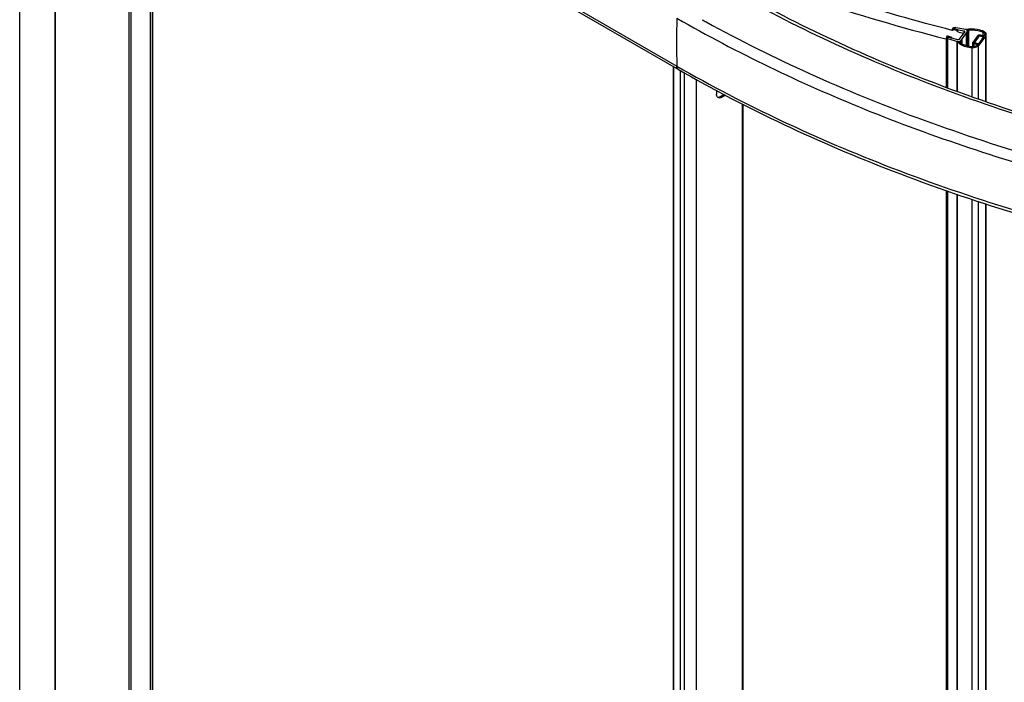
# Model space of a CAD drawing. Extents: x -0.64 to 0.64, y -0.65 to 1.25.
# Drawn here: x -0.63 to -0.25, y 0.84 to 1.09 of the extents above; entities that cross this region are included whole.
import ezdxf

# ---------------------------------------------------------------- set-up
doc = ezdxf.new("R2010")
doc.units = 0
doc.header["$LTSCALE"] = 23.1
doc.layers.get('0').update_dxf_attribs({"linetype": 'CONTINUOUS'})

msp = doc.modelspace()

# ---------------------------------------------------------------- linework, layer by layer
at = {"color": 7, "linetype": 'Continuous'}
for p, q in [((-0.6262465241200061, -0.3600787962500362), (-0.6262465241200061, 1.232100917153048)), ((-0.6128785153662193, -0.3687623274679481), (-0.6128785153662193, 1.223296532045993)), ((-0.6127934147839369, -0.3688831813569777), (-0.6127934154949344, 1.224929536457012)), ((-0.5849257721540653, -0.384972179204965), (-0.5849257721540653, 1.207207534196982)), ((-0.5842167439050172, -0.3849656323029649), (-0.5842167439050172, 1.207214081100005)), ((-0.5832517303440454, 1.187454095367912), (-0.3781899100508781, 1.069064276557015)), ((-0.5826312078270348, 1.186148137185), (-0.3775693875350044, 1.06775831837399)), ((-0.576848370910966, -0.3576652306020378), (-0.576848370910966, 1.182809490264958)), ((-0.5767085226771087, -0.3576652306020378), (-0.5767085226771087, 1.182728750676006)), ((-0.57614787280977, 1.182405066646993), (-0.57614787280977, -0.3579291053870293)), ((-0.2741981282779307, 1.082511120508116), (-0.2743284925709304, 1.082544080584967)), ((-0.2741763420631287, 1.082539854440029), (-0.2741763420631287, 1.083080494056048)), ((-0.2741599374071484, 1.083145952043992), (-0.2741762513899175, 1.083079932534019)), ((-0.273897364269942, 1.082860380850889), (-0.2724054234579398, 1.082586956686896)), ((-0.273897364269942, 1.082468332603867), (-0.273897364269942, 1.082860380850889)), ((-0.2735010389710624, 1.083147532715998), (-0.2734731524121798, 1.083226659156026)), ((-0.2734731524121798, 1.083226659156026), (-0.2733159839019663, 1.083440147920896)), ((-0.2734731524121798, 1.083147616125984), (-0.2734731524121798, 1.083226659156026)), ((-0.2734510405330184, 1.083049229394874), (-0.2734510405330184, 1.083147616125984)), ((-0.2732699679188499, 1.083428856059072), (-0.2734271364290635, 1.083215367294088)), ((-0.2733159839019663, 1.083366350565939), (-0.2733159839019663, 1.083440147920896)), ((-0.2721069272190562, 1.082744258103048), (-0.2732569349650475, 1.082955017071072)), ((-0.2732418071889242, 1.082982531222001), (-0.2697344765558682, 1.082339751738004)), ((-0.273087006878086, 1.083428856059072), (-0.273087006878086, 1.083555889082959)), ((-0.2691175895299693, 1.082832428022016), (-0.2729031053679591, 1.083526189794952)), ((-0.2724054234579398, 1.082586956686896), (-0.2721069272190562, 1.082744258103048)), ((-0.2724054234579398, 1.082085842138895), (-0.2724054234579398, 1.082586956686896)), ((-0.2721069272190562, 1.082009316338031), (-0.2721069272190562, 1.082744258103048)), ((-0.2695491473159564, 1.082106915665008), (-0.2718179167670769, 1.07902514828595)), ((-0.2710265993821395, 1.078624081713997), (-0.2684998253948834, 1.082056307780022)), ((-0.2697344765558682, 1.081855174965995), (-0.2697344765558682, 1.082339751738004)), ((-0.2684538094119944, 1.08204501591797), (-0.2688370703260716, 1.081524416093089)), ((-0.2688370703260716, 1.081524416093089), (-0.2686990223780867, 1.081490540507957)), ((-0.2688370703260716, 1.076693551323956), (-0.2688370703260716, 1.081524416093089)), ((-0.2686990223780867, 1.081490540507957), (-0.2683157614640095, 1.082011140334089)), ((-0.2684998253948834, 1.08198251042495), (-0.2684998253948834, 1.082056307780022)), ((-0.2684201450481396, 1.082120158099997), (-0.2684201450481396, 1.082282145009003)), ((-0.2683157614640095, 1.076550410273967), (-0.2683157614640095, 1.082011140334089)), ((-0.2682549978349016, 1.082447905494973), (-0.2682635506751012, 1.082490005571117)), ((-0.2682201450481898, 1.0765241559061), (-0.2682201450481898, 1.08204501591797)), ((-0.2680216823562205, 1.076482166128926), (-0.2680216823562205, 1.08265928369201)), ((-0.2626158112500434, 1.080443686646049), (-0.2626158112500434, 1.081865672830986)), ((-0.2766112979779791, 1.079339590448967), (-0.2765573806959765, 1.079325965715952)), ((-0.2765573806959765, 1.079325965715952), (-0.2764655886219316, 1.079302780543912)), ((-0.2764438735810018, 1.060986773047034), (-0.2764438735810018, 1.079654441548996)), ((-0.2760946739460906, 1.079665733410025), (-0.275937505435877, 1.079879222175009)), ((-0.2760946739460906, 1.079586690379983), (-0.2760946739460906, 1.079665733410025)), ((-0.2760801089468714, 1.060858051984042), (-0.2760801089468714, 1.07949022947389)), ((-0.276072562068066, 1.07949022947389), (-0.276072562068066, 1.079586690379983)), ((-0.2758914894527607, 1.079867930313981), (-0.276048657964111, 1.079654441548996)), ((-0.2759863579392459, 1.079512760029047), (-0.2759469682780491, 1.07951621070788)), ((-0.275937505435877, 1.079805424820961), (-0.275937505435877, 1.079879222175009)), ((-0.2759154479219887, 1.079434395006047), (-0.2724232052139541, 1.078342267693984)), ((-0.2759154479219887, 1.060799785345921), (-0.2759154479219887, 1.079434395006047)), ((-0.2743987598639706, 1.079879321890985), (-0.2757751163878766, 1.080309749176877)), ((-0.2722368985157573, 1.078940604080003), (-0.2754725077040803, 1.079952474519928)), ((-0.275448693394992, 1.079977857081985), (-0.2743877795498975, 1.07964607802694)), ((-0.275448693394992, 1.079867930313981), (-0.275448693394992, 1.079977857081985)), ((-0.2743877795498975, 1.07964607802694), (-0.2743987598639706, 1.079879321890985)), ((-0.2724232052139541, 1.059564026965063), (-0.2724232052139541, 1.078342267693984)), ((-0.272280585821818, 1.059513559937955), (-0.272280585821818, 1.078275132565977)), ((-0.2713450525138796, 1.077934773848938), (-0.2713450525138796, 1.078250550976009)), ((-0.2710265993821395, 1.07856952522593), (-0.2710265993821395, 1.078624081713997)), ((-0.2705973224860827, 1.079133389677963), (-0.2709805833990231, 1.078612789851945)), ((-0.2708425354510382, 1.078578914268064), (-0.2704592745380978, 1.079099514093969)), ((-0.2708425354510382, 1.077578488704034), (-0.2708425354510382, 1.078578914268064)), ((-0.2704592745380978, 1.079099514093969), (-0.2705973224860827, 1.079133389677963)), ((-0.2704592745380978, 1.077327024405008), (-0.2704592745380978, 1.079099514093969)), ((-0.2686990223780867, 1.076655646101017), (-0.2686990223780867, 1.081490540507957)), ((-0.2664540539860809, 1.076310482178997), (-0.2664540539860809, 1.077951727464097)), ((-0.2646691742629628, 1.080470289741015), (-0.2663903097079583, 1.078132397247032)), ((-0.2659540541869774, 1.077951761152008), (-0.2659301498822515, 1.078019478632996)), ((-0.2659301498822515, 1.078019478632996), (-0.2642090144361191, 1.080357371126979)), ((-0.2659301498822515, 1.077951761152008), (-0.2659301498822515, 1.078019478632996)), ((-0.2658841338991351, 1.078008186771058), (-0.2659040541532249, 1.077951755537015)), ((-0.2659040539858779, 1.077862039436013), (-0.2659040539858779, 1.077951727464097)), ((-0.2641629984541396, 1.080346079264928), (-0.2658841338991351, 1.078008186771058)), ((-0.2644829566158933, 1.077476153583007), (-0.2657714041299641, 1.077792325703058)), ((-0.2657518457729111, 1.077818892663004), (-0.2644633982590676, 1.077502720542952)), ((-0.2616200700761055, 1.080479367563044), (-0.2642856238389868, 1.076858630944002)), ((-0.2642090144361191, 1.080283573772022), (-0.2642090144361191, 1.080357371126979)), ((-0.2641355265589027, 1.077579096036061), (-0.2628818158939339, 1.079282065295047)), ((-0.2628182173491496, 1.079294656585034), (-0.2640895105760137, 1.077567804175033)), ((-0.2625466792401312, 1.080106282639008), (-0.2638351267539747, 1.080422454758946)), ((-0.2638155683960122, 1.080449021719005), (-0.2625271208830782, 1.080132849598954)), ((-0.2638155683960122, 1.080346079264928), (-0.2638155683960122, 1.080449021719005)), ((-0.2625156012400112, 1.080443686646049), (-0.2636199848229808, 1.080714691320964)), ((-0.2629399839199777, 1.079294656585034), (-0.2629399839199777, 1.079400924425954)), ((-0.2628818158939339, 1.079208267939975), (-0.2628818158939339, 1.079282065295047)), ((-0.2626901839109905, 1.079542367280055), (-0.2624143911129977, 1.079916988529931)), ((-0.2626901839109905, 1.079400659335988), (-0.2626901839109905, 1.079542367280055)), ((-0.2623683751310182, 1.079905696668902), (-0.2626617504911337, 1.079507192267101)), ((-0.2625271208830782, 1.079973419763974), (-0.2625271208830782, 1.080132849598954)), ((-0.2624143911129977, 1.079916988529931), (-0.2623944708589079, 1.079973419763974)), ((-0.2624143911129977, 1.079843191175996), (-0.2624143911129977, 1.079916988529931)), ((-0.262394471026937, 1.079905696668902), (-0.262394471026937, 1.079973447837915)), ((-0.2623444708249281, 1.079973414150004), (-0.2623683751310182, 1.079905696668902)), ((-0.2620802299029492, 1.08059228617708), (-0.2621221551999042, 1.080535337237961)), ((-0.2616200700761055, 1.055741250057054), (-0.2616200700761055, 1.080479367563044)), ((-0.261428837243102, 1.055673580768939), (-0.261428837243102, 1.081021376912076)), ((-0.2667610457610863, 1.057560425960901), (-0.2667610457610863, 1.076023598464872)), ((-0.2659669877032229, 1.077526656101099), (-0.2648626041197986, 1.077255651426981)), ((-0.2659669877032229, 1.076356199469956), (-0.2659669877032229, 1.077526656101099)), ((-0.2648626041197986, 1.076856346558998), (-0.2648626041197986, 1.077255651426981)), ((-0.2647038583679659, 1.077028498496929), (-0.2647457836651483, 1.076971549558039)), ((-0.2646799540632401, 1.077096215978031), (-0.2647038583679659, 1.077028498496929)), ((-0.2642856238389868, 1.056684477855015), (-0.2642856238389868, 1.076858630944002)), ((-0.2641355265589027, 1.077528848992984), (-0.2641355265589027, 1.077579096036061)), ((-0.3796270455879949, 1.068946280930049), (-0.3796270455879949, -0.4698954000490403)), ((-0.3794132801988326, 1.068822866216919), (-0.3794132801988326, -0.4702521559029265)), ((-0.3769197109929792, 1.067402381326929), (-0.3769197109929792, -0.4716287525809548)), ((-0.375426366657166, 1.066584225615998), (-0.375426366657166, -0.4707613558149433)), ((-0.3708470101100829, 1.0640753422839), (-0.3708470101100829, -0.4681174788610178)), ((-0.3632413294769776, 1.059908432549946), (-0.3632413294769776, 1.058497829299995)), ((-0.3603641190218241, 1.058332095249966), (-0.3616796368280575, 1.057596143301907)), ((-0.3611226191189871, 1.057274556252992), (-0.3616796368280575, 1.057596143301907)), ((-0.3598154208068536, 1.058031483271975), (-0.3611226191189871, 1.057274556252992)), ((-0.3534294730000056, -0.4357321637180576), (-0.3534294730000056, 1.054742203584965)), ((-0.3533421284439555, 1.054699136022009), (-0.3533421284439555, -0.4356099939160458)), ((-0.2764438735810018, -0.4975470239330662), (-0.2764438735810018, 1.022101262114006)), ((-0.2760801089468714, -0.497992440419921), (-0.2760801089468714, 1.021972581481918)), ((-0.2759154479219887, -0.4980482748890154), (-0.2759154479219887, 1.021914333146015)), ((-0.2724232052139541, -0.4991404022000552), (-0.2724232052139541, 1.020678962922943)), ((-0.272280585821818, -0.4992075373279476), (-0.272280585821818, 1.0206285117481)), ((-0.2667610457610863, -0.5014590714290534), (-0.2667610457610863, 1.018679127435917)), ((-0.2642856238389868, -0.5006240389509458), (-0.2642856238389868, 1.017903288067942)), ((-0.2616200700761055, -0.4970033023319047), (-0.2616200700761055, 1.017067858145992)), ((-0.261428837243102, -0.4964612929819623), (-0.261428837243102, 1.017007922519952))]:
    msp.add_line(p, q, dxfattribs=at)
for centre, radius, start, end in [((-0.003815939290007009, 1.078113673623989), 0.374483326158, 178.6153115549779, 181.3846884450221), ((-0.1173092410988374, 1.539269651574955), 0.517794003251, 240.9604642744762, 241.1531401207045), ((-0.102626930155111, 1.761424492934111), 0.700257138984, 255.9926523087946, 256.1698899215278), ((-0.2693914236119781, 1.081335547958929), 0.001521721074, 75.8804445107361, 79.63313818143563), ((-0.2693629705597687, 1.081448140624957), 0.001405588963, 72.26004600437354, 75.88561809920833), ((-0.2668372250789162, 1.071646562022011), 0.011368375658, 96.2847762731062, 100.6330137680737), ((-0.2693184535241926, 1.081586244948085), 0.001260487426, 67.66387613453294, 72.27460084520958), ((-0.2692596831450373, 1.081729071320979), 0.001106042217, 63.02500470577122, 67.66808273387733), ((-0.2691919339370088, 1.081861996898965), 0.0009568471880000002, 57.91752793109789, 63.02998354696368), ((-0.2687223074949543, 1.082282174141028), 0.000352163297, 349.6696370100817, 359.9611096725372), ((-0.2686207185920466, 1.082282047215926), 0.000400577335, 0.02744350413833818, 6.526279045070809), ((-0.2656215634360706, 1.075142984245076), 0.007699783488, 64.41647788551062, 65.93481292477846), ((-0.2756399487450381, 1.080415368425065), 0.001024511143, 241.6991081002338, 244.5559509392845), ((-0.2661867940939828, 1.077951747771976), 0.000267262073, 171.1923407136198, 179.947360399535), ((-0.2627882442229748, 1.081114818485958), 0.000879956982, 323.5717449727804, 330.3659831359298), ((-0.2664948449159965, 1.079583950921915), 0.003280239335000001, 266.3180921577236, 270.7182786382872), ((-0.2657013795428611, 1.078611507231926), 0.001116892864, 251.729066667377, 256.2426862321523)]:
    msp.add_arc(centre, radius, start, end, dxfattribs=at)
for points, knots in [([(-0.2743284925709304, 1.082544080584967), (-0.30103486191706, 1.089299010975992), (-0.351829213856945, 1.105374661491965), (-0.4210434282028928, 1.138278282820011), (-0.4786100273151987, 1.178151509453073), (-0.5094693455700963, 1.210324137844964), (-0.5218275975510096, 1.227155162317104)], [0, 0, 0, 0, 0.2832989797, 0.5461781252000001, 0.7852602176000001, 1, 1, 1, 1]), ([(-0.3611158795799838, 1.099402344709915), (-0.3363943711929096, 1.085129698078049), (-0.2823364104979191, 1.059957203679005), (-0.1943060205030633, 1.033201514648908), (-0.09899914908100982, 1.01673240458706), (4.162586037637084e-06, 1.011176094134044), (0.09900739511999745, 1.016732874473973), (0.1943140327000492, 1.03320243707401), (0.2823440437371119, 1.059958544560004), (0.336401673230057, 1.085131308959035), (0.3611229867169641, 1.099404080758973)], [0, 0, 0, 0, 0.1141543293, 0.2373258947, 0.3669759263, 0.5000005214, 0.6330250439, 0.7626748637999999, 0.8858460954999999, 1, 1, 1, 1]), ([(-0.3591159135141879, 1.099600456248027), (-0.3345623782490748, 1.085424786750082), (-0.2808376674699957, 1.060414778192012), (-0.1933182134630442, 1.033823633778979), (-0.09850790833093015, 1.01744652064292), (4.144243803239078e-06, 1.011919924579956), (0.09851611884482736, 1.017446986202003), (0.1933261933870654, 1.033824548131975), (0.2808452721001231, 1.06041610764089), (0.3345696543690337, 1.085426384282073), (0.3591229956712141, 1.099602177874999)], [0, 0, 0, 0, 0.1140148378, 0.2371730796, 0.3668829068, 0.5000005187, 0.6331180589000001, 0.7628276767000001, 0.8859855882, 1, 1, 1, 1]), ([(-0.3429096771060358, 1.099785495704964), (-0.3375883365661139, 1.097822487589042), (-0.3157734828000685, 1.09012160209204), (-0.2935397561359423, 1.083618070707075), (-0.2766112979779791, 1.079339590448967)], [0, 0, 0, 0, 0.2451890458, 1, 1, 1, 1]), ([(-0.3781899100508781, 1.08716307068994), (-0.3554705457509044, 1.074046336336096), (-0.3062523443829832, 1.050492965600938), (-0.2263927391361449, 1.02406716079895), (-0.1399118267790982, 1.005892608950035), (-0.08003201471115062, 0.9996881236720583), (-0.04957544887110998, 0.9980511565549932)], [0, 0, 0, 0, 0.2292445952, 0.4749966163, 0.7334716924, 1, 1, 1, 1]), ([(-0.367129421736081, 1.085727473658949), (-0.3416370301301868, 1.071685695657948), (-0.2862832775299466, 1.046940463890905), (-0.1966581567710364, 1.020627659106026), (-0.1000888051430593, 1.004455099931079), (4.17419300902111e-06, 0.9990024702290157), (0.1000970785250956, 1.004455558776954), (0.1966662082888888, 1.020628560800901), (0.2862909688399213, 1.046941776968993), (0.3416444073700404, 1.071687274810984), (0.3671366144060357, 1.085729177092958)], [0, 0, 0, 0, 0.1147655721, 0.2380579886, 0.3674457798, 0.5000004898, 0.6325551321, 0.7619427254000001, 0.8852348289, 1, 1, 1, 1]), ([(-0.2734552685617473, 1.083047823527068), (-0.2734691134819514, 1.083061702274108), (-0.2734918163330349, 1.083092377537014), (-0.2735002487040674, 1.083129936656064), (-0.2735002725930826, 1.083147533061947)], [0, 0, 0, 0, 0.5269782625, 1, 1, 1, 1]), ([(-0.273382289760093, 1.082996525813996), (-0.2733961561839351, 1.083003595024024), (-0.2734219416729502, 1.083018769858995), (-0.2734451973128671, 1.083037727669989), (-0.2734552685617473, 1.083047823527068)], [0, 0, 0, 0, 0.5218630496, 1, 1, 1, 1]), ([(-0.2734271364290635, 1.083215367294088), (-0.2734335733621265, 1.08320662373194), (-0.2734442449809649, 1.083188117375016), (-0.2734495906140637, 1.083167342127012), (-0.2734506167000745, 1.083157131034113)], [0, 0, 0, 0, 0.514084332, 1, 1, 1, 1]), ([(-0.2732569349650475, 1.082955017071072), (-0.2732792160838926, 1.082959100475023), (-0.2733221342530214, 1.082969995798976), (-0.2733631558742218, 1.082986771211949), (-0.273382289760093, 1.082996525813996)], [0, 0, 0, 0, 0.5133165036, 1, 1, 1, 1]), ([(-0.2733159839019663, 1.083440147920896), (-0.2733009850810504, 1.083460521466009), (-0.2732646288200158, 1.083502741203915), (-0.2732118240360251, 1.083526642664992), (-0.273182506051171, 1.083531315268942)], [0, 0, 0, 0, 0.4600918234, 1, 1, 1, 1]), ([(-0.273182506051171, 1.083531315268942), (-0.2731703255587945, 1.083533256555938), (-0.2731437301440565, 1.083534755530991), (-0.273117339970895, 1.083531418838902), (-0.2731034940879908, 1.083528627671967)], [0, 0, 0, 0, 0.4661699424, 1, 1, 1, 1]), ([(-0.2730935365980258, 1.083535822914996), (-0.2731105687269064, 1.083532274778008), (-0.2731535110149252, 1.08351683850492), (-0.2731410190938277, 1.083471004014996), (-0.2731318646658565, 1.08345469510391)], [0, 0, 0, 0, 0.48192899, 1, 1, 1, 1]), ([(-0.2729031053679591, 1.083526189794952), (-0.2729347790791508, 1.083531994555074), (-0.2729977767469336, 1.083540535252041), (-0.2730626286700044, 1.083542261661023), (-0.2730935365980258, 1.083535822914996)], [0, 0, 0, 0, 0.5049375705, 1, 1, 1, 1]), ([(-0.2695271482480166, 1.082165187718942), (-0.2695278826920458, 1.082154970984902), (-0.2695324650719613, 1.082134163390947), (-0.2695427861319786, 1.082115556334998), (-0.2695491473159564, 1.082106915665008)], [0, 0, 0, 0, 0.4883998896, 1, 1, 1, 1]), ([(-0.2684730360999765, 1.082467413135078), (-0.2684786770912524, 1.082477025150979), (-0.2684908600879226, 1.082496095404053), (-0.2685043591880003, 1.082514254080024), (-0.2685114972550764, 1.082523221900942)], [0, 0, 0, 0, 0.4929929403, 1, 1, 1, 1]), ([(-0.2684201445788403, 1.08228215437498), (-0.2684201463439422, 1.082313759928979), (-0.2684296103809629, 1.082378857572053), (-0.2684562349140833, 1.082438784606893), (-0.2684730360999765, 1.082467413135078)], [0, 0, 0, 0, 0.4877398861, 1, 1, 1, 1]), ([(-0.2684092260490161, 1.082118390810024), (-0.2684153865368444, 1.082105703888033), (-0.2684291695591128, 1.082080533258932), (-0.2684451859599903, 1.082056729524993), (-0.2684538094119944, 1.08204501591797)], [0, 0, 0, 0, 0.4922859382, 1, 1, 1, 1]), ([(-0.2683758527139162, 1.082219022956906), (-0.2683789755990347, 1.082201847044075), (-0.268387877322084, 1.082167422378916), (-0.2684013787600179, 1.082134551533954), (-0.2684092260490161, 1.082118390810024)], [0, 0, 0, 0, 0.4928335188, 1, 1, 1, 1]), ([(-0.2683903977549562, 1.082400634542978), (-0.2683837603069605, 1.08238142263599), (-0.2683735885891565, 1.082342240096068), (-0.2683701355169887, 1.082301887823974), (-0.2683701442799702, 1.082281935105925)], [0, 0, 0, 0, 0.5046357659, 1, 1, 1, 1]), ([(-0.2682632835392269, 1.082490004004057), (-0.26826277002192, 1.082519174102003), (-0.2682298055080992, 1.082585555550963), (-0.268168063711073, 1.082618103117966), (-0.2681326691069899, 1.082632060416017)], [0, 0, 0, 0, 0.43400564, 1, 1, 1, 1]), ([(-0.2682227370671626, 1.082327576398939), (-0.2682250703410318, 1.082348012095053), (-0.2682329614538048, 1.082389071273951), (-0.2682467278759759, 1.082428529255935), (-0.2682549978349016, 1.082447905494973)], [0, 0, 0, 0, 0.4940096349, 1, 1, 1, 1]), ([(-0.2681326691069899, 1.082632060416017), (-0.2681152414729695, 1.082638932725104), (-0.2680786852308756, 1.082650362767026), (-0.2680409964880255, 1.082657087532084), (-0.2680216823562205, 1.08265928369201)], [0, 0, 0, 0, 0.4907668209, 1, 1, 1, 1]), ([(-0.2624817784728748, 1.082173518801937), (-0.2628889575189532, 1.082355413220057), (-0.2646842908641247, 1.082981891279019), (-0.2666399467589144, 1.083105976508023), (-0.2680817235229824, 1.082946614619914)], [0, 0, 0, 0, 0.23514683, 1, 1, 1, 1]), ([(-0.2680216823562205, 1.08265928369201), (-0.2675464268079395, 1.082713323779899), (-0.2657167862830647, 1.082799290987964), (-0.2638379725979121, 1.082450961734025), (-0.2626158112500434, 1.081865672830986)], [0, 0, 0, 0, 0.2608915674, 1, 1, 1, 1]), ([(-0.2626158112500434, 1.081865672830986), (-0.2625145099291331, 1.08181715997307), (-0.2621946969391047, 1.081637869682027), (-0.2619289427238982, 1.081281713258932), (-0.2619288382388731, 1.081021635365005)], [0, 0, 0, 0, 0.3016101259, 1, 1, 1, 1]), ([(-0.2614288385009331, 1.081021703378951), (-0.2614288796360142, 1.081124095737096), (-0.2615256875030809, 1.08160142662291), (-0.2619617517559618, 1.081927501214068), (-0.2622965938828656, 1.082087855966961)], [0, 0, 0, 0, 0.216176865, 1, 1, 1, 1]), ([(-0.276443856549804, 1.079935691552919), (-0.2764438466758747, 1.079808876785023), (-0.2763243199638055, 1.079633403654043), (-0.2761730685160728, 1.079538856835939), (-0.2761256714400133, 1.079513317126953)], [0, 0, 0, 0, 0.701972487, 1, 1, 1, 1]), ([(-0.2763134690460447, 1.08022071715493), (-0.276323466265012, 1.080210552105996), (-0.2763424238839889, 1.080189834116936), (-0.2763597191410554, 1.080167703022994), (-0.2763677507959983, 1.080156486216993)], [0, 0, 0, 0, 0.5082266259, 1, 1, 1, 1]), ([(-0.2762124095340823, 1.080287961308954), (-0.2762319915550506, 1.080279070416054), (-0.2762679033648965, 1.080259731671049), (-0.2763000614841076, 1.080234349798957), (-0.2763134690460447, 1.08022071715493)], [0, 0, 0, 0, 0.5293514962, 1, 1, 1, 1]), ([(-0.2761218491921227, 1.079545983616981), (-0.2761250798109813, 1.079552584430985), (-0.2761302045598768, 1.079565937247025), (-0.2761308297099276, 1.079580495537016), (-0.2761295988791517, 1.079587190432903)], [0, 0, 0, 0, 0.5191398638, 1, 1, 1, 1]), ([(-0.2761295988791517, 1.079587190432903), (-0.2761275587151886, 1.079598287555882), (-0.2761106151908734, 1.079623731998936), (-0.2760839371808288, 1.079635492140028), (-0.2760679537059332, 1.079641324237969)], [0, 0, 0, 0, 0.3987334334000001, 1, 1, 1, 1]), ([(-0.2760801089468714, 1.07949022947389), (-0.2760882203917845, 1.079498849818037), (-0.2761036645708828, 1.079516267660892), (-0.2761168206741331, 1.079535709329093), (-0.2761218491921227, 1.079545983616981)], [0, 0, 0, 0, 0.5085453884000001, 1, 1, 1, 1]), ([(-0.2760801140250351, 1.079599221942999), (-0.2760874320708808, 1.079579996020016), (-0.2760906812338817, 1.079513236414982), (-0.2760180566631334, 1.079511503392041), (-0.2759863579392459, 1.079512760029047)], [0, 0, 0, 0, 0.393374141, 1, 1, 1, 1]), ([(-0.276048657964111, 1.079654441548996), (-0.2760548127889706, 1.079646081184023), (-0.2760666071410469, 1.079628399740045), (-0.2760762554551093, 1.079609359151959), (-0.2760801140250351, 1.079599221942999)], [0, 0, 0, 0, 0.4890445419, 1, 1, 1, 1]), ([(-0.275937505435877, 1.079879222175009), (-0.2759275170499222, 1.079892789830978), (-0.2759015403009926, 1.07991851415602), (-0.2758710381710898, 1.079938189418044), (-0.2758540983820694, 1.079947353824991)], [0, 0, 0, 0, 0.4665991922, 1, 1, 1, 1]), ([(-0.2757751163878766, 1.080309749176877), (-0.275798332110071, 1.080317009418081), (-0.2758471426730011, 1.080328496895049), (-0.2758969025121587, 1.080334293556916), (-0.2759225155950844, 1.080335903569903)], [0, 0, 0, 0, 0.4866053683, 1, 1, 1, 1]), ([(-0.2758540983820694, 1.079947353824991), (-0.2758356011599972, 1.079957360801018), (-0.2757953688840189, 1.079974883730983), (-0.2757530790220244, 1.079986452401954), (-0.2757308710131383, 1.079990933644012)], [0, 0, 0, 0, 0.4814013902000001, 1, 1, 1, 1]), ([(-0.2757308710131383, 1.079990933644012), (-0.2757075456759139, 1.079995640345942), (-0.2756597725481242, 1.080001798883018), (-0.275611646040943, 1.080002285145952), (-0.2755874518309156, 1.080001159081917)], [0, 0, 0, 0, 0.4955751037, 1, 1, 1, 1]), ([(-0.2755874518309156, 1.080001159081917), (-0.2755633142269289, 1.080000035651892), (-0.2755164564689494, 1.079995195560969), (-0.275470482890114, 1.079984671300053), (-0.275448693394992, 1.079977857081985)], [0, 0, 0, 0, 0.5141889268, 1, 1, 1, 1]), ([(-0.272280585821818, 1.078275132565977), (-0.2720053757541336, 1.077947807667897), (-0.2704458613170573, 1.076627025249991), (-0.2683475472251757, 1.076126000598947), (-0.2667610457610863, 1.076023598464872)], [0, 0, 0, 0, 0.2119741404, 1, 1, 1, 1]), ([(-0.2714467447458446, 1.078006873751974), (-0.2714607948710182, 1.078019458797939), (-0.2714841637809968, 1.078047757211039), (-0.271493991655916, 1.078083707385986), (-0.2714941983729204, 1.078100642793061)], [0, 0, 0, 0, 0.5268961334000001, 1, 1, 1, 1]), ([(-0.2711912672400558, 1.078471775268099), (-0.2711800657928052, 1.078479236227963), (-0.2711583249601972, 1.078494478378047), (-0.2711373927888872, 1.078510816790981), (-0.2711273081599757, 1.078519147808947)], [0, 0, 0, 0, 0.5071220465, 1, 1, 1, 1]), ([(-0.2711273081599757, 1.078519147808947), (-0.2711175184181229, 1.078527235217052), (-0.2710986523388783, 1.078543693736947), (-0.2710807633091008, 1.078561212607951), (-0.2710722298479595, 1.07857010356588)], [0, 0, 0, 0, 0.507487846, 1, 1, 1, 1]), ([(-0.2710722298479595, 1.07857010356588), (-0.2710639431750224, 1.078578737397947), (-0.2710481272958987, 1.078596240024012), (-0.2710334798889562, 1.078614735624114), (-0.2710265993821395, 1.078624081713997)], [0, 0, 0, 0, 0.5076674676, 1, 1, 1, 1]), ([(-0.2709677610230301, 1.078449404345065), (-0.2709437116368463, 1.078469008713), (-0.2708990791009001, 1.078509582078027), (-0.2708598122060266, 1.078555446507039), (-0.2708425354510382, 1.078578914268064)], [0, 0, 0, 0, 0.5156730543, 1, 1, 1, 1]), ([(-0.266454056053135, 1.077951993315082), (-0.266454163831213, 1.077817471531944), (-0.2662859917120386, 1.077640903703923), (-0.2661092367400215, 1.077570011908051), (-0.2660515374780061, 1.077550922915975)], [0, 0, 0, 0, 0.6888072059999999, 1, 1, 1, 1]), ([(-0.2663903097079583, 1.078132397247032), (-0.2664059408659796, 1.07811116477103), (-0.266432227813084, 1.078066754287988), (-0.2664471176431107, 1.078017150741061), (-0.2664509045910108, 1.077992670389904)], [0, 0, 0, 0, 0.5155873904, 1, 1, 1, 1]), ([(-0.2659086503058461, 1.077860365630954), (-0.265922254905945, 1.077872818160017), (-0.2659450198630111, 1.077900323167), (-0.2659535662080543, 1.077935476928019), (-0.2659535418820269, 1.077951760896894)], [0, 0, 0, 0, 0.5310878613000001, 1, 1, 1, 1]), ([(-0.2657714041299641, 1.077792325703058), (-0.2657978727750105, 1.077798820842986), (-0.2658467309208845, 1.077816035660931), (-0.2658908118050931, 1.077844037738032), (-0.2659086503058461, 1.077860365630954)], [0, 0, 0, 0, 0.5298524271, 1, 1, 1, 1]), ([(-0.2659056225988934, 1.077951808740067), (-0.2659084182257629, 1.077924337070044), (-0.2658829076649454, 1.077847924024923), (-0.2658012856311416, 1.077843319848967), (-0.2657618933769754, 1.077847872312987)], [0, 0, 0, 0, 0.4105005988, 1, 1, 1, 1]), ([(-0.2645369736819703, 1.08059244527692), (-0.2645631944028537, 1.080575000323051), (-0.2646110978669185, 1.080538075899995), (-0.2646521411459162, 1.080493426558974), (-0.2646691742629628, 1.080470289741015)], [0, 0, 0, 0, 0.5229412155, 1, 1, 1, 1]), ([(-0.264107959400917, 1.08039267299705), (-0.2641119060340316, 1.080387312115022), (-0.2641177273028461, 1.080373583822052), (-0.2641152590808815, 1.080358962612991), (-0.2641128035088514, 1.080351880169019)], [0, 0, 0, 0, 0.4703558654, 1, 1, 1, 1]), ([(-0.2640294278969577, 1.080428998896878), (-0.2640457074969618, 1.080426085813997), (-0.2640740921440283, 1.080419094495937), (-0.264100401827136, 1.080402938775023), (-0.264107959400917, 1.08039267299705)], [0, 0, 0, 0, 0.5647157058, 1, 1, 1, 1]), ([(-0.2638351267539747, 1.080422454758946), (-0.2638659545848441, 1.08043001959993), (-0.2639310530898911, 1.080437162176054), (-0.2639966042409014, 1.080434872383989), (-0.2640294278969577, 1.080428998896878)], [0, 0, 0, 0, 0.487688984, 1, 1, 1, 1]), ([(-0.2629431394341282, 1.079317784494947), (-0.2629565519328025, 1.079328938021945), (-0.2629791836259301, 1.079353244500908), (-0.2629898957638943, 1.079385727514023), (-0.2629900736981199, 1.079400820773003)], [0, 0, 0, 0, 0.5361078472999999, 1, 1, 1, 1]), ([(-0.2628818158939339, 1.079282065295047), (-0.2628932306261049, 1.079286605481002), (-0.262914696182861, 1.079296939311917), (-0.2629343404071278, 1.079310467426012), (-0.2629431394341282, 1.079317784494947)], [0, 0, 0, 0, 0.5177137888000001, 1, 1, 1, 1]), ([(-0.2629240478511292, 1.079446091872001), (-0.2629288577752504, 1.079439558344006), (-0.2629360939711205, 1.079424861786947), (-0.2629369120268166, 1.079408548619085), (-0.2629359891968761, 1.079400811347)], [0, 0, 0, 0, 0.5100906124, 1, 1, 1, 1]), ([(-0.2629359891968761, 1.079400811347), (-0.2629339711709235, 1.079383891643033), (-0.2629160541550846, 1.07934876298998), (-0.2628863546920002, 1.079325032795964), (-0.2628688418860747, 1.079314923126958)], [0, 0, 0, 0, 0.4573046083, 1, 1, 1, 1]), ([(-0.2628572619139504, 1.079490543923043), (-0.2628710083201895, 1.079485213794896), (-0.2628954714089105, 1.079473591260921), (-0.2629167899137883, 1.079455950639954), (-0.2629240478511292, 1.079446091872001)], [0, 0, 0, 0, 0.5463454541, 1, 1, 1, 1]), ([(-0.2628688418860747, 1.079314923126958), (-0.2628611034760979, 1.079310455953078), (-0.2628446483511198, 1.079302473264079), (-0.2628272366118836, 1.079296869821974), (-0.2628182173491496, 1.079294656585034)], [0, 0, 0, 0, 0.4903523745, 1, 1, 1, 1]), ([(-0.2626617504911337, 1.079507192267101), (-0.2626933550341164, 1.079514947704979), (-0.2627606818230106, 1.07951633882908), (-0.2628260273309024, 1.079502655040983), (-0.2628572619139504, 1.079490543923043)], [0, 0, 0, 0, 0.4927453158, 1, 1, 1, 1]), ([(-0.2628039714950319, 1.079539766273911), (-0.2627850295850749, 1.079542699872945), (-0.2627470447760061, 1.079546082019988), (-0.2627089107329539, 1.079544565033075), (-0.2626901839109905, 1.079542367280055)], [0, 0, 0, 0, 0.5041078774000001, 1, 1, 1, 1]), ([(-0.2624659753762444, 1.080074506281107), (-0.2624764301549476, 1.080077071778987), (-0.2625000890818683, 1.080080018824901), (-0.2625238194270878, 1.080078783663112), (-0.2625366316360669, 1.080077302988002)], [0, 0, 0, 0, 0.4549384445, 1, 1, 1, 1]), ([(-0.2624008351720022, 1.080430188595983), (-0.26242053084502, 1.080430290035906), (-0.2624591312039684, 1.080432566026957), (-0.2624972573730702, 1.080439185245041), (-0.2625156012400112, 1.080443686646049)], [0, 0, 0, 0, 0.5104686002000001, 1, 1, 1, 1]), ([(-0.2623929024132394, 1.079973366561944), (-0.2623907877371039, 1.079994146754984), (-0.2623991861039485, 1.080042863456015), (-0.2624427173329877, 1.080068798990055), (-0.2624659753762444, 1.080074506281107)], [0, 0, 0, 0, 0.4658691981, 1, 1, 1, 1]), ([(-0.2667054926869241, 1.076310482178997), (-0.2670519311479893, 1.076332843354976), (-0.2683462535680974, 1.07647781685796), (-0.2696283600819243, 1.076861768176059), (-0.2704664372990919, 1.077322683203988)], [0, 0, 0, 0, 0.2663042067, 1, 1, 1, 1]), ([(-0.2667610457610863, 1.076023598464872), (-0.2665068012991014, 1.076007188032008), (-0.265634730903912, 1.076030602766991), (-0.2646600984310226, 1.076349965956069), (-0.2642856238389868, 1.076858630944002)], [0, 0, 0, 0, 0.2874200551, 1, 1, 1, 1]), ([(-0.2644633982590676, 1.077502720542952), (-0.2644325704270614, 1.077495155701058), (-0.2643674719229239, 1.077488013125958), (-0.264301920771004, 1.077490302918022), (-0.2642690971149477, 1.07749617640502)], [0, 0, 0, 0, 0.487688984, 1, 1, 1, 1]), ([(-0.2642690971149477, 1.07749617640502), (-0.2642448997901283, 1.077500506291017), (-0.2641983735938993, 1.077506562159897), (-0.2641799559041829, 1.077556665790894), (-0.2641857215030541, 1.07757329513197)], [0, 0, 0, 0, 0.5827504265, 1, 1, 1, 1]), ([(-0.3781899100508781, 1.069064276557015), (-0.3522995437851932, 1.054116804780961), (-0.2956856673581569, 1.027754128245988), (-0.2034931101570692, 0.9997333995710278), (-0.1036800299170864, 0.982485611090965), (4.262467200533138e-06, 0.9766665917180717), (0.1036884719781028, 0.9824861031939918), (0.2035013073191294, 0.9997343656090152), (0.2956934676442415, 1.027755532524907), (0.3523069972100075, 1.054118491825989), (0.3781971593609796, 1.069066094688083)], [0, 0, 0, 0, 0.1141543258, 0.2373258924, 0.3669759246, 0.5000005214, 0.6330250456000001, 0.7626748659999999, 0.8858460989, 1, 1, 1, 1]), ([(-0.3775693839620544, 1.067758324562078), (-0.3777642453019325, 1.06787081734592), (-0.3781036391860653, 1.068283374654015), (-0.3781832610150104, 1.068791125402981), (-0.3781899100508781, 1.069064276557015)], [0, 0, 0, 0, 0.4515981743, 1, 1, 1, 1]), ([(-0.3775693875350044, 1.06775831837399), (-0.351698330093086, 1.052821994300984), (-0.2951520857841388, 1.026485319920994), (-0.203093342792954, 0.9984982655039403), (-0.1034673515198392, 0.981278111468896), (4.263838945917087e-06, 0.9754693950389992), (0.1034757959200761, 0.9812786040660058), (0.2031015412251236, 0.998499232191989), (0.2951598868019119, 1.026486724912957), (0.3517057841629594, 1.052823681903988), (0.3775766379230845, 1.067760137128062)], [0, 0, 0, 0, 0.1142532809, 0.2374343404, 0.3670419509, 0.5000005233, 0.6329590226, 0.7625664195999999, 0.8857471429000001, 1, 1, 1, 1]), ([(-0.363079224187004, 1.057651992884985), (-0.3631066218838441, 1.057712375780966), (-0.363207908394088, 1.057983097429087), (-0.3632413294769776, 1.058275786726995), (-0.3632413294769776, 1.058497829299995)], [0, 0, 0, 0, 0.2299557326, 1, 1, 1, 1]), ([(-0.3611226191189871, 1.057274556252992), (-0.3612541001209593, 1.057198436892008), (-0.3617095703220912, 1.056973206719022), (-0.3623072773459626, 1.056943934025981), (-0.3626206682349675, 1.057124860995032)], [0, 0, 0, 0, 0.2956939652, 1, 1, 1, 1])]:
    msp.add_open_spline(points, degree=3, knots=knots, dxfattribs=at)
for points in [[(-0.2741757645610505, 1.083079934290026), (-0.2741744851900876, 1.082961755656925), (-0.2740136137181253, 1.082881685588973), (-0.273897364269942, 1.082860380850889)], [(-0.2737528237171318, 1.083463768206002), (-0.273913644250797, 1.083402323134919), (-0.2740814846570174, 1.083299196642997), (-0.2741599374071484, 1.083145952043992)], [(-0.273087006878086, 1.083555889082959), (-0.2733105704658101, 1.083570692308967), (-0.2735435268757556, 1.083543734732984), (-0.2737528237171318, 1.083463768206002)], [(-0.2734506167000745, 1.083157131034113), (-0.2734596881859943, 1.08306685621892), (-0.2733310503188022, 1.082998886580981), (-0.2732418071889242, 1.082982531222001)], [(-0.2697344765558682, 1.082339751738004), (-0.2696456130031493, 1.082323465942068), (-0.2695206704931934, 1.08225529874494), (-0.2695271482480166, 1.082165187718942)], [(-0.2689348914530001, 1.082819733499946), (-0.2688477449598849, 1.082793513357956), (-0.2687623100907786, 1.082758939345013), (-0.2686831972368964, 1.082713959757029)], [(-0.2685114972550764, 1.082523221900942), (-0.26855883859389, 1.082582698599936), (-0.2686193525819363, 1.082632268685984), (-0.2686837146932248, 1.082672718640083)], [(-0.2686831972368964, 1.082713959757029), (-0.2685589307970986, 1.082643308112893), (-0.2684370766171469, 1.08253574518892), (-0.2683903977549562, 1.082400634542978)], [(-0.2684998253948834, 1.082056307780022), (-0.2684524973421958, 1.082120595514994), (-0.2684201401220889, 1.082202324196942), (-0.2684201445788403, 1.08228215437498)], [(-0.2683157614640095, 1.082011140334089), (-0.2682589521539285, 1.082088306869991), (-0.2682201057741622, 1.082186416484092), (-0.2682201413028906, 1.082282239083952)], [(-0.2763677507959983, 1.080156486216993), (-0.2764130722409845, 1.080093191431047), (-0.2764438626111314, 1.080013539246011), (-0.276443856549804, 1.079935691552919)], [(-0.2759225155950844, 1.080335903569903), (-0.2760202665031102, 1.080342048092916), (-0.2761232275549901, 1.08032845291109), (-0.2762124095340823, 1.080287961308954)], [(-0.2754725077040803, 1.079952474519928), (-0.2756084888339956, 1.079994999831115), (-0.2758070215438693, 1.079982666717001), (-0.2758914894527607, 1.079867930313981)], [(-0.2724232052139541, 1.078342267693984), (-0.2722299389208729, 1.078281827622959), (-0.2720211382841171, 1.078262293748026), (-0.2718191988919898, 1.078277305216034)], [(-0.2716615514411842, 1.078266527666074), (-0.2718652235680565, 1.078233300179022), (-0.2720779791250152, 1.07823592890395), (-0.272280585821818, 1.078275132565977)], [(-0.2718179167670769, 1.07902514828595), (-0.2719023846759683, 1.07891041188293), (-0.2721009173860693, 1.078898078769953), (-0.2722368985157573, 1.078940604080003)], [(-0.2718191988919898, 1.078277305216034), (-0.2716006831810773, 1.07829354890896), (-0.2713736350688123, 1.078350305318963), (-0.2711912672400558, 1.078471775268099)], [(-0.2713800657329557, 1.078339639606952), (-0.2714709792730901, 1.078305987608019), (-0.271565874433918, 1.078282136608891), (-0.2716615514411842, 1.078266527666074)], [(-0.2714941983729204, 1.078100642793061), (-0.2714950587028397, 1.078171125485028), (-0.2714118955238973, 1.078228177730921), (-0.2713450525138796, 1.078250550976009)], [(-0.2704664372990919, 1.077322683203988), (-0.2708156018459249, 1.077514712271977), (-0.2711499223362352, 1.077741002540051), (-0.2714467447458446, 1.078006873751974)], [(-0.271143485769926, 1.078459627630991), (-0.2712163823441642, 1.078409580974949), (-0.2712971415869561, 1.078370334302008), (-0.2713800657329557, 1.078339639606952)], [(-0.2713450525138796, 1.078250550976009), (-0.2712102412599506, 1.078295674098058), (-0.2710779511151031, 1.078359580552046), (-0.2709677610230301, 1.078449404345065)], [(-0.2709805833990231, 1.078612789851945), (-0.2710247706770588, 1.07855276836699), (-0.2710820404320202, 1.078501812518994), (-0.271143485769926, 1.078459627630991)], [(-0.2641140719190389, 1.080739496271917), (-0.2642619896569158, 1.080719627306962), (-0.2644127156731884, 1.080675115586018), (-0.2645369736819703, 1.08059244527692)], [(-0.2642090144361191, 1.080357371126979), (-0.2641291800759973, 1.080465813580986), (-0.2639463483221789, 1.080481113802989), (-0.2638155683960122, 1.080449021719005)], [(-0.2636199848229808, 1.080714691320964), (-0.2637801365549421, 1.080753990951962), (-0.2639506366449496, 1.080761449620923), (-0.2641140719190389, 1.080739496271917)], [(-0.2629900736981199, 1.079400820773003), (-0.2629909862930617, 1.079478231931034), (-0.2628804759590366, 1.079527917764949), (-0.2628039714950319, 1.079539766273911)], [(-0.2625271208830782, 1.080132849598954), (-0.262448758589926, 1.080113620276961), (-0.2623448625920446, 1.080054101461997), (-0.2623449831310154, 1.07997341440489)], [(-0.2621221551999042, 1.080535337237961), (-0.262181017606963, 1.080455381891966), (-0.2623015508379467, 1.080429677244979), (-0.2624008351720022, 1.080430188595983)], [(-0.2619288382388731, 1.081021635365005), (-0.2619287907320995, 1.080903385490046), (-0.2619650384040142, 1.080782569979988), (-0.2620233842760626, 1.080679716713007)], [(-0.2616200700761055, 1.080479367563044), (-0.2615064262529359, 1.080633734869025), (-0.2614287614910609, 1.080830015669903), (-0.2614288385009331, 1.081021703378951)], [(-0.2658997325988821, 1.076358800838989), (-0.2660820293790493, 1.076324121763946), (-0.266268171998945, 1.076306264664026), (-0.2664537238399589, 1.07630396934394)], [(-0.265335888429945, 1.076531194696031), (-0.2655155127470152, 1.076451434061028), (-0.2657066584849872, 1.076395530130981), (-0.2658997325988821, 1.076358800838989)], [(-0.2647457836651483, 1.076971549558039), (-0.2648912908430248, 1.076773900882927), (-0.2651115754172224, 1.076630798962015), (-0.265335888429945, 1.076531194696031)], [(-0.2648626041197986, 1.077255651426981), (-0.2647842418271011, 1.077236422104988), (-0.2646803458299019, 1.07717690328991), (-0.2646804663681905, 1.077096216233031)], [(-0.2640895105760137, 1.077567804175033), (-0.2641693449361355, 1.077459361721026), (-0.2643521766899539, 1.077444061497999), (-0.2644829566158933, 1.077476153583007)], [(-0.362882278916004, 1.057341361299905), (-0.3629629131689853, 1.057433714772969), (-0.3630285666731652, 1.057540346732935), (-0.363079224187004, 1.057651992884985)], [(-0.3628825382779723, 1.057340506594983), (-0.3627582795111266, 1.057314984647974), (-0.3626287995018629, 1.057310213033929), (-0.3625024532250336, 1.057321536864947)], [(-0.3626206682349675, 1.057124860995032), (-0.3627186969329159, 1.057181454966894), (-0.3628078328160882, 1.057256095352955), (-0.362882278916004, 1.057341361299905)], [(-0.3625024532250336, 1.057321536864947), (-0.3623656200818459, 1.057333800585866), (-0.3622298545190006, 1.057364771417951), (-0.3620995321309692, 1.057408243053032)], [(-0.3620995321309692, 1.057408243053032), (-0.3619540713061724, 1.057456764414951), (-0.361813464792931, 1.057521288440967), (-0.3616796368280575, 1.057596143301907)]]:
    msp.add_open_spline(points, degree=3, dxfattribs=at)

doc.saveas('drawing.dxf')
